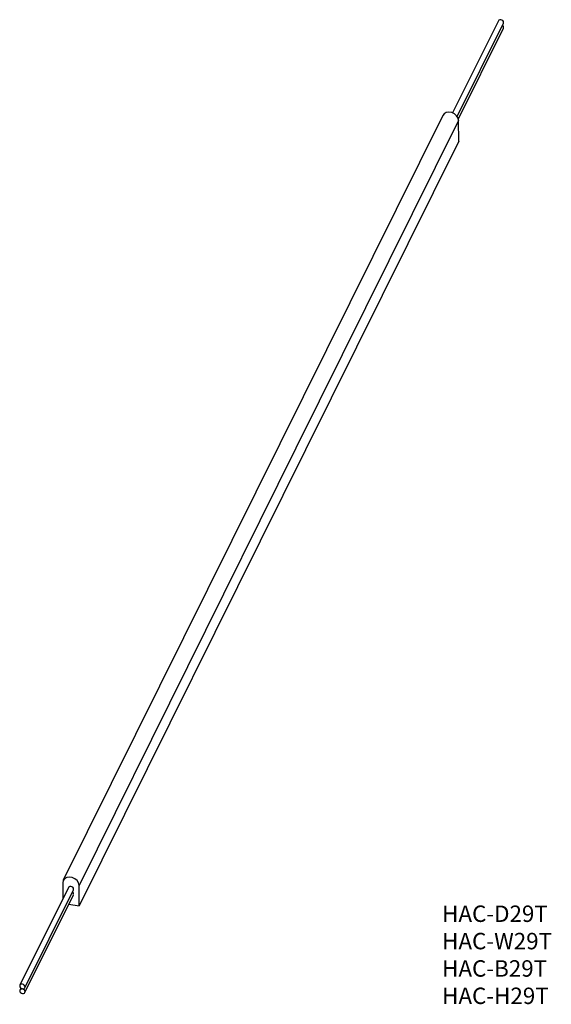
# Model space of a CAD drawing. Extents: x 202 to 297, y 119 to 294.
import ezdxf

# ---------------------------------------------------------------- set-up
doc = ezdxf.new("R2010")
doc.units = 0
doc.header["$LTSCALE"] = 12.7
doc.layers.get('0').update_dxf_attribs({"linetype": 'CONTINUOUS'})
doc.styles.add('________', font='ＭＳ Ｐゴシック')

msp = doc.modelspace()

# ---------------------------------------------------------------- linework, layer by layer
at = {"color": 7, "linetype": 'Continuous', "lineweight": 25}
for p, q in [((287.3, 293.68), (279.19, 277.33)), ((279.99, 276.7), (288.19, 293.23)), ((280.2, 276.25), (288.2, 292.38)), ((277.44, 276.89), (248.55, 218.66)), ((280.23, 275.99), (251.4, 217.9)), ((280.26, 272.34), (280.23, 275.99)), ((280.26, 272.34), (253.08, 217.57)), ((248.55, 218.66), (210.13, 141.24)), ((251.4, 217.9), (212.92, 140.34)), ((253.08, 217.57), (212.95, 136.69)), ((211.04, 139.99), (202.43, 122.64)), ((210.04, 140.82), (210.06, 138.02)), ((212.95, 136.69), (212.92, 140.34)), ((203.32, 122.18), (211.93, 139.54)), ((203.32, 121.33), (211.94, 138.69)), ((211.1, 137), (212.95, 136.69)), ((202.6, 122.12), (202.43, 121.78))]:
    msp.add_line(p, q, dxfattribs=at)
at = {"color": 7, "linetype": 'Continuous', "lineweight": 25, "flags": 128}
for points in [[(288.19, 293.23), (288.23, 293.38), (288.19, 293.54), (288.08, 293.69), (287.93, 293.8), (287.74, 293.86), (287.56, 293.86), (287.4, 293.8), (287.3, 293.68), (287.3, 293.68)], [(280.23, 275.99), (280.14, 276.42), (279.89, 276.83), (279.5, 277.16), (279.03, 277.38), (278.53, 277.47), (278.06, 277.4), (277.68, 277.19), (277.44, 276.89)], [(212.92, 140.34), (212.83, 140.77), (212.57, 141.18), (212.19, 141.51), (211.72, 141.73), (211.22, 141.82), (210.75, 141.75), (210.37, 141.54), (210.12, 141.22), (210.04, 140.82)], [(211.93, 139.54), (211.96, 139.69), (211.93, 139.85), (211.82, 140), (211.66, 140.11), (211.48, 140.17), (211.3, 140.17), (211.14, 140.11), (211.04, 140), (211.04, 139.99)], [(203.32, 122.18), (203.35, 122.33), (203.31, 122.49), (203.21, 122.64), (203.05, 122.76), (202.87, 122.82), (202.68, 122.82), (202.53, 122.75), (202.43, 122.64), (202.39, 122.49), (202.43, 122.33), (202.53, 122.18), (202.69, 122.07), (202.87, 122.01), (203.06, 122.01), (203.21, 122.07), (203.32, 122.18)], [(203.32, 121.33), (203.36, 121.48), (203.32, 121.64), (203.22, 121.79), (203.06, 121.9), (202.87, 121.97), (202.69, 121.96), (202.54, 121.9), (202.43, 121.79), (202.4, 121.64), (202.44, 121.48), (202.54, 121.33), (202.7, 121.22), (202.88, 121.15), (203.07, 121.15), (203.22, 121.22), (203.32, 121.33)]]:
    msp.add_lwpolyline(points, dxfattribs=at)
at = {"color": 7, "linetype": 'Continuous', "lineweight": 25}
for centre, radius, start, end in [((287.79, 292.53), 0.432, 340.4941, 57.6959), ((211.53, 138.84), 0.433, 340.5017, 57.6862)]:
    msp.add_arc(centre, radius, start, end, dxfattribs=at)

# ---------------------------------------------------------------- texts
at = {"color": 7, "insert": (277.33, 136.77), "char_height": 2.9104, "attachment_point": 1, "style": '________'}
msp.add_mtext('{{\\C256;HAC-D29T\\PHAC-W29T\\PHAC-B29T\\PHAC-H29T}}', dxfattribs=at)

doc.saveas('drawing.dxf')
